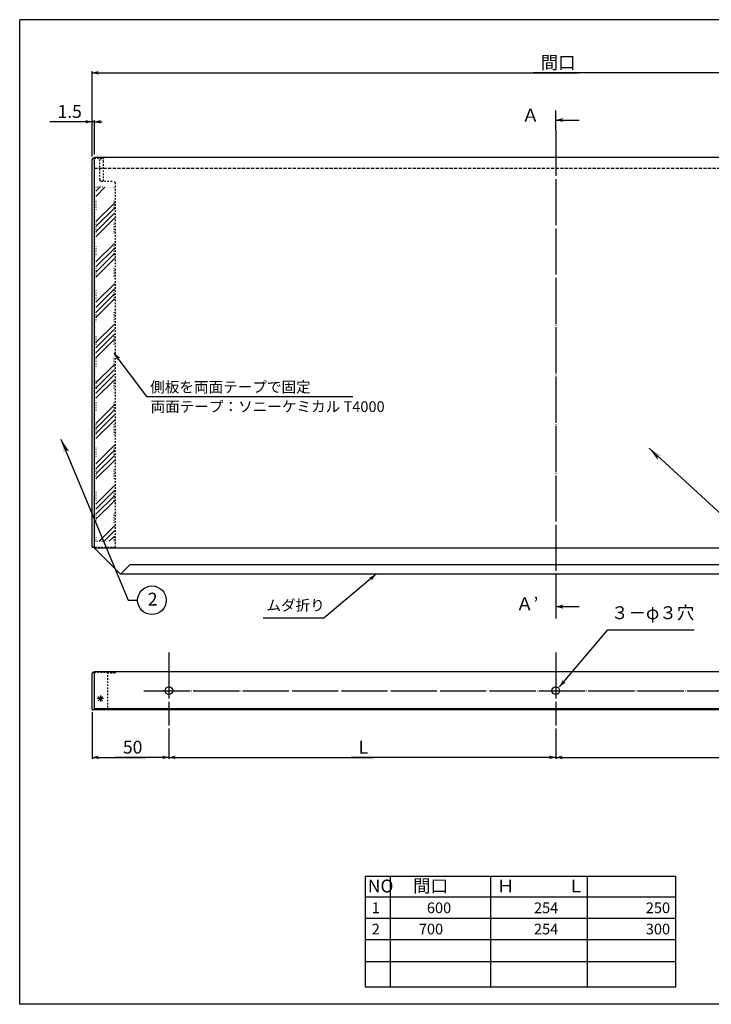
# Model space of a CAD drawing. Extents: x -57 to 842, y -379 to 261.
# Drawn here: x -57 to 392, y -379 to 261 of the extents above; entities that cross this region are included whole.
import ezdxf

# ---------------------------------------------------------------- set-up
doc = ezdxf.new("R2010")
doc.units = 0
for name, pattern in [('DASHDOT', [32, 30, -1, 0, -1]), ('DOT', [1, 0, -1]), ('HIDDEN', [3, 2, -1]), ('STITCH', [2, 1, -1])]:
    doc.linetypes.add(name, pattern=pattern)
doc.layers.get('0').update_dxf_attribs({"linetype": 'CONTINUOUS'})
doc.layers.add('寸法線', color=7, linetype='CONTINUOUS')
doc.layers.add('ﾚｲﾔ_1', color=7, linetype='CONTINUOUS')
doc.styles.get("Standard").update_dxf_attribs({"font": 'txt', "bigfont": 'extfont'})
doc.dimstyles.get("Standard").update_dxf_attribs({"dimtxt": 0.18, "dimasz": 0.18, "dimexe": 0.18, "dimexo": 0.0625, "dimgap": 0.09, "dimtad": 0, "dimtih": 1, "dimtoh": 1, "dimzin": 0, "dimcen": 0.09, "dimazin": 3, "dimtfac": 1, "dimtofl": 0, "dimtmove": 0, "dimatfit": 3})

# ---------------------------------------------------------------- blocks, each defined once
blk = doc.blocks.new('*U31')
at = {"layer": 'ﾚｲﾔ_1', "linetype": 'CONTINUOUS'}
blk.add_text('ムダ折り', height=6.954, dxfattribs=at).set_placement((103.04, -123.53))
blk = doc.blocks.new('*U32')
at = {"layer": 'ﾚｲﾔ_1', "color": 5, "linetype": 'CONTINUOUS'}
blk.add_text('両面テープ：ソニーケミカル T4000', height=6.9536, dxfattribs=at).set_placement((27.71, 5.64))
blk = doc.blocks.new('*U33')
at = {"layer": 'ﾚｲﾔ_1', "linetype": 'CONTINUOUS'}
blk.add_text('Ａ', height=8.34, dxfattribs=at).set_placement((269.05, 194.38))
blk = doc.blocks.new('*U34')
at = {"layer": 'ﾚｲﾔ_1', "color": 5, "linetype": 'CONTINUOUS'}
blk.add_text('側板を両面テープで固定', height=6.9536, dxfattribs=at).set_placement((27.47, 18.39))
blk = doc.blocks.new('*U3')
at = {"layer": '寸法線', "linetype": 'CONTINUOUS'}
blk.add_text('1', height=8.34, dxfattribs=at).set_placement((444.98, -120.21))
blk = doc.blocks.new('BALLON0')
at = {"layer": '寸法線'}
for p, q in [((322.75, -16.5), (431.7, -116.77)), ((431.7, -116.77), (437.88, -116.77))]:
    blk.add_line(p, q, dxfattribs=at)
for points in [[(322.75, -16.5), (330.83, -21.42), (328.21, -21.53)], [(328.21, -21.53), (328.32, -24.15), (322.75, -16.5)]]:
    blk.add_solid(points, dxfattribs=at)
at = {"layer": 'ﾚｲﾔ_1'}
blk.add_circle((447.16, -116.77), 9.28, dxfattribs=at)
at = {"linetype": 'CONTINUOUS'}
blk.add_blockref('*U3', (0, 0), dxfattribs=at)
blk = doc.blocks.new('*U7')
at = {"layer": '寸法線', "linetype": 'CONTINUOUS'}
blk.add_text('2', height=8.34, dxfattribs=at).set_placement((25.91, -120.21))
blk = doc.blocks.new('BALLON2')
at = {"layer": '寸法線'}
for p, q in [((-30.53, -12.08), (13.12, -116.77)), ((13.12, -116.77), (19.3, -116.77))]:
    blk.add_line(p, q, dxfattribs=at)
for points in [[(-30.53, -12.08), (-25.25, -19.93), (-27.68, -18.93)], [(-27.68, -18.93), (-28.67, -21.36), (-30.53, -12.08)]]:
    blk.add_solid(points, dxfattribs=at)
at = {"layer": 'ﾚｲﾔ_1'}
blk.add_circle((28.58, -116.77), 9.28, dxfattribs=at)
at = {"linetype": 'CONTINUOUS'}
blk.add_blockref('*U7', (0, 0), dxfattribs=at)
blk = doc.blocks.new('*D12')
at = {"color": 0}
for p, q in [((-8.85, 194.34), (-37.7, 194.34)), ((-10.35, 194.34), (-37.7, 194.34)), ((-10.35, 194.34), (-15.35, 194.34)), ((-8.85, 194.34), (-13.16, 194.34)), ((-10.35, 194.34), (-13.16, 194.34)), ((-10.35, 171.75), (-10.35, 195.34)), ((-8.85, 173.15), (-8.85, 195.34)), ((-8.85, 194.34), (-3.85, 194.34))]:
    blk.add_line(p, q, dxfattribs=at)
for points in [[(-10.35, 194.34), (-14.83, 193.14), (-14.83, 195.54), (-13.71, 194.34)], [(-8.85, 194.34), (-4.37, 195.54), (-4.37, 193.14), (-5.49, 194.34)]]:
    blk.add_solid(points, dxfattribs=at)
blk.add_text('1.5', height=8.344, dxfattribs=at).set_placement((-32.79, 196.82))
blk = doc.blocks.new('*D13')
at = {"color": 0}
for p, q in [((39.65, -200.26), (39.65, -219.92)), ((39.65, -218.92), (172.76, -218.92)), ((39.65, -218.92), (158.03, -218.92)), ((39.65, -218.92), (44.65, -218.92)), ((291.15, -218.92), (158.03, -218.92)), ((291.15, -218.92), (172.76, -218.92)), ((291.15, -218.92), (286.15, -218.92))]:
    blk.add_line(p, q, dxfattribs=at)
for points in [[(39.65, -218.92), (44.13, -217.72), (44.13, -220.12), (43.01, -218.92)], [(291.15, -218.92), (286.67, -220.12), (286.67, -217.72), (287.79, -218.92)]]:
    blk.add_solid(points, dxfattribs=at)
blk.add_text('L', height=8.34, dxfattribs=at).set_placement((162.94, -216.45))
blk = doc.blocks.new('*D14')
at = {"color": 0}
for p, q in [((291.15, -200.26), (291.15, -219.92)), ((291.15, -218.92), (424.26, -218.92)), ((291.15, -218.92), (409.53, -218.92)), ((291.15, -218.92), (296.15, -218.92)), ((542.65, -218.92), (409.53, -218.92)), ((542.65, -218.92), (424.26, -218.92)), ((542.65, -218.92), (537.65, -218.92))]:
    blk.add_line(p, q, dxfattribs=at)
for points in [[(291.15, -218.92), (295.63, -217.72), (295.63, -220.12), (294.51, -218.92)], [(542.65, -218.92), (538.17, -220.12), (538.17, -217.72), (539.29, -218.92)]]:
    blk.add_solid(points, dxfattribs=at)
blk.add_text('L', height=8.34, dxfattribs=at).set_placement((414.44, -216.45))
blk = doc.blocks.new('*D16')
at = {"color": 0}
for p, q in [((-10.35, -189.49), (-10.35, -219.92)), ((39.65, -200.26), (39.65, -219.92)), ((-10.35, -218.92), (24.46, -218.92)), ((-10.35, -218.92), (4.83, -218.92)), ((-10.35, -218.92), (-5.35, -218.92)), ((39.65, -218.92), (4.83, -218.92)), ((39.65, -218.92), (24.46, -218.92)), ((39.65, -218.92), (34.65, -218.92))]:
    blk.add_line(p, q, dxfattribs=at)
for points in [[(-10.35, -218.92), (-5.87, -217.72), (-5.87, -220.12), (-6.99, -218.92)], [(39.65, -218.92), (35.17, -220.12), (35.17, -217.72), (36.29, -218.92)]]:
    blk.add_solid(points, dxfattribs=at)
blk.add_text('50', height=8.344, dxfattribs=at).set_placement((9.74, -216.45))
blk = doc.blocks.new('*D17')
at = {"color": 0}
for p, q in [((-10.35, 171.75), (-10.35, 227.2)), ((-10.35, 226.2), (305.87, 226.2)), ((-10.35, 226.2), (276.42, 226.2)), ((-10.35, 226.2), (-5.35, 226.2)), ((592.65, 226.2), (276.42, 226.2)), ((592.65, 226.2), (305.87, 226.2)), ((592.65, 226.2), (587.65, 226.2)), ((592.65, 171.75), (592.65, 227.2))]:
    blk.add_line(p, q, dxfattribs=at)
for points in [[(-10.35, 226.2), (-5.87, 227.4), (-5.87, 225), (-6.99, 226.2)], [(592.65, 226.2), (588.17, 225), (588.17, 227.4), (589.29, 226.2)]]:
    blk.add_solid(points, dxfattribs=at)
blk.add_text('間口', height=8.344, dxfattribs=at).set_placement((281.33, 228.67))
blk = doc.blocks.new('*U38')
at = {"layer": 'ﾚｲﾔ_1', "linetype": 'CONTINUOUS'}
blk.add_text('Ａ’', height=8.344, dxfattribs=at).set_placement((265.27, -123.29))
blk = doc.blocks.new('*U41')
at = {"layer": 'ﾚｲﾔ_1', "color": 5, "linetype": 'CONTINUOUS'}
blk.add_text('３－φ３穴', height=8.344, dxfattribs=at).set_placement((327.07, -129.07))
blk = doc.blocks.new('CLUMP2')
at = {"layer": 'ﾚｲﾔ_1', "color": 5}
for p, q in [((-10.35, -81.85), (-10.35, 169.75)), ((-9.35, 170.75), (-8.85, 170.75)), ((-8.85, -82.45), (-9.75, -82.45))]:
    blk.add_line(p, q, dxfattribs=at)
at = {"layer": 'ﾚｲﾔ_1', "linetype": 'STITCH'}
for p, q in [((-8.85, 170.75), (-2.95, 170.75)), ((-5.35, 156.7), (-5.35, 170.75)), ((-5.35, 170.35), (-2.95, 170.35)), ((-2.95, 170.75), (-2.95, 170.35)), ((-2.95, 155.7), (-2.95, 168.45)), ((-4.35, 155.7), (3.65, 155.7)), ((4.65, 154.7), (4.65, -82.45)), ((4.65, -82.45), (-8.85, -82.45))]:
    blk.add_line(p, q, dxfattribs=at)
at = {"layer": 'ﾚｲﾔ_1', "color": 5}
for centre, radius, start, end in [((-9.35, 169.75), 1, 90, 180), ((-9.75, -81.85), 0.6, 180, 270)]:
    blk.add_arc(centre, radius, start, end, dxfattribs=at)
at = {"layer": 'ﾚｲﾔ_1', "linetype": 'STITCH'}
for centre, radius, start, end in [((-4.95, 168.45), 2, 0, 71.80513), ((-4.35, 156.7), 1, 180, 270), ((3.65, 154.7), 1, 0, 90)]:
    blk.add_arc(centre, radius, start, end, dxfattribs=at)
blk = doc.blocks.new('*X29')
at = {"layer": 'ﾚｲﾔ_1', "color": 6}
for p, q in [((-7.85, 149.1), (-5.25, 151.7)), ((-7.85, 145.82), (-1.97, 151.7)), ((-7.85, 129.42), (4.15, 141.42)), ((-7.85, 126.14), (4.15, 138.14)), ((-7.85, 122.86), (4.15, 134.86)), ((-7.85, 119.58), (4.15, 131.58)), ((-7.85, 103.19), (4.15, 115.19)), ((-7.85, 99.91), (4.15, 111.91)), ((-7.85, 96.63), (4.15, 108.63)), ((-7.85, 93.35), (4.15, 105.35)), ((-7.85, 76.95), (4.15, 88.95)), ((-7.85, 73.67), (4.15, 85.67)), ((-7.85, 70.39), (4.15, 82.39)), ((-7.85, 67.11), (4.15, 79.11)), ((-7.85, 50.72), (4.15, 62.72)), ((-7.85, 47.44), (4.15, 59.44)), ((-7.85, 44.16), (4.15, 56.16)), ((-7.85, 40.88), (4.15, 52.88)), ((-7.85, 24.48), (4.15, 36.48)), ((-7.85, 21.2), (4.15, 33.2)), ((-7.85, 17.92), (4.15, 29.92)), ((-7.85, 14.64), (4.15, 26.64)), ((-7.85, -1.76), (4.15, 10.24)), ((-7.85, -5.04), (4.15, 6.96)), ((-7.85, -8.31), (4.15, 3.69)), ((-7.85, -11.59), (4.15, 0.41)), ((-7.85, -27.99), (4.15, -15.99)), ((-7.85, -31.27), (4.15, -19.27)), ((-7.85, -34.55), (4.15, -22.55)), ((-7.85, -37.83), (4.15, -25.83)), ((-7.85, -54.23), (4.15, -42.23)), ((-7.85, -57.51), (4.15, -45.51)), ((-7.85, -60.79), (4.15, -48.79)), ((-7.85, -64.07), (4.15, -52.07)), ((-5.69, -78.3), (4.15, -68.46)), ((-2.41, -78.3), (4.15, -71.74)), ((0.87, -78.3), (4.15, -75.02))]:
    blk.add_line(p, q, dxfattribs=at)
blk = doc.blocks.new('CLUMP3')
at = {"layer": 'ﾚｲﾔ_1', "color": 5}
for p, q in [((-10.35, -187.49), (-10.35, -164.49)), ((-9.35, -163.49), (-8.85, -163.49)), ((-0.35, -188.09), (-9.75, -188.09))]:
    blk.add_line(p, q, dxfattribs=at)
at = {"layer": 'ﾚｲﾔ_1', "linetype": 'STITCH'}
for p, q in [((-8.85, -163.49), (4.65, -163.49)), ((-0.35, -163.49), (-0.35, -188.09)), ((-0.35, -163.89), (4.65, -163.89)), ((4.65, -163.49), (4.65, -163.89))]:
    blk.add_line(p, q, dxfattribs=at)
at = {"layer": 'ﾚｲﾔ_1', "color": 5}
for centre, radius, start, end in [((-9.35, -164.49), 1, 90, 180), ((-9.75, -187.49), 0.6, 180, 270)]:
    blk.add_arc(centre, radius, start, end, dxfattribs=at)
blk = doc.blocks.new('*U66')
at = {"layer": 'ﾚｲﾔ_1', "color": 5, "linetype": 'CONTINUOUS'}
blk.add_text(' 2\u3000\u3000   700\u3000\u3000 \u3000\u3000\u3000\u3000254\u3000\u3000\u3000\u3000\u3000\u3000300\u3000', height=6.9536, dxfattribs=at).set_placement((169.41, -334.02))
blk = doc.blocks.new('*U67')
at = {"layer": 'ﾚｲﾔ_1', "color": 5, "linetype": 'CONTINUOUS'}
blk.add_text(' 1\u3000\u3000 \u3000600\u3000\u3000\u3000\u3000\u3000   254\u3000\u3000\u3000\u3000\u3000\u3000250\u3000', height=6.9536, dxfattribs=at).set_placement((169.41, -320.22))
blk = doc.blocks.new('*U68')
at = {"layer": 'ﾚｲﾔ_1', "color": 5, "linetype": 'CONTINUOUS'}
blk.add_text('NO     間口       \u3000 Ｈ     \u3000    Ｌ', height=8.3443, dxfattribs=at).set_placement((168.95, -306.71))

msp = doc.modelspace()

# ---------------------------------------------------------------- linework, layer by layer
at = {"layer": '寸法線'}
for p, q in [((174.356, -99.845), (140.457, -128.451)), ((140.457, -128.451), (100.927, -128.451)), ((293.645, -173.002), (324.949, -135.999)), ((324.949, -135.999), (381.157, -135.999))]:
    msp.add_line(p, q, dxfattribs=at)
for points in [[(174.356, -99.845), (169.671, -102.046), (171.559, -102.206)], [(174.356, -99.845), (171.399, -104.094), (171.559, -102.206)], [(293.645, -173.002), (295.852, -168.32), (296.009, -170.208)], [(293.645, -173.002), (297.897, -170.05), (296.009, -170.208)]]:
    msp.add_solid(points, dxfattribs=at)
at = {"layer": 'ﾚｲﾔ_1'}
for p, q in [((-57.388, -379.477), (-57.388, 260.691)), ((841.988, 260.691), (-57.388, 260.691)), ((291.145, 189.137), (291.145, 201.738)), ((291.145, 195.437), (306.336, 195.437)), ((25.356, 15.783), (4.145, 43.796)), ((25.356, 15.783), (159.216, 15.783)), ((291.145, -114.845), (291.145, -128.706)), ((291.145, -120.925), (306.336, -120.925)), ((-4.918, -178.676), (-4.918, -182.676)), ((-2.918, -180.676), (-6.918, -180.676)), ((-3.504, -179.262), (-6.332, -182.09)), ((-6.332, -179.262), (-3.504, -182.09)), ((494.149, -379.477), (-57.388, -379.477))]:
    msp.add_line(p, q, dxfattribs=at)
at = {"layer": 'ﾚｲﾔ_1', "linetype": 'DASHDOT'}
for p, q in [((291.145, 189.137), (291.145, -114.845)), ((39.645, -150.741), (39.645, -198.263)), ((291.145, -150.741), (291.145, -198.263)), ((23.405, -175.586), (562.791, -175.586))]:
    msp.add_line(p, q, dxfattribs=at)
at = {"layer": 'ﾚｲﾔ_1', "color": 5}
for p, q in [((-8.855, -82.845), (-8.855, 171.155)), ((591.145, 171.155), (-8.855, 171.155)), ((591.145, -82.845), (-8.855, -82.845)), ((-8.855, -82.845), (8.145, -99.845)), ((8.145, -99.845), (14.145, -93.845)), ((568.145, -93.845), (14.145, -93.845)), ((574.145, -99.845), (8.145, -99.845)), ((-8.855, -188.086), (-8.855, -163.086)), ((-8.855, -163.086), (591.145, -163.086)), ((-8.855, -187.086), (591.145, -187.086)), ((591.145, -188.086), (-8.855, -188.086)), ((167.295, -296.202), (369.233, -296.202)), ((167.295, -296.202), (167.295, -368.138)), ((183.533, -296.202), (183.533, -368.138)), ((248.645, -296.202), (248.645, -368.138)), ((311.674, -296.202), (311.674, -368.138)), ((369.233, -368.138), (369.233, -296.202)), ((167.295, -309.636), (369.233, -309.636)), ((167.295, -323.439), (369.233, -323.439)), ((167.295, -337.243), (369.233, -337.243)), ((167.295, -351.568), (369.233, -351.568)), ((167.295, -368.138), (369.233, -368.138))]:
    msp.add_line(p, q, dxfattribs=at)
at = {"layer": 'ﾚｲﾔ_1', "linetype": 'HIDDEN'}
msp.add_line((-8.855, 164.155), (591.145, 164.155), dxfattribs=at)
at = {"layer": 'ﾚｲﾔ_1', "color": 6, "linetype": 'DOT'}
for p, q in [((-7.855, 151.705), (-7.855, -78.295)), ((4.145, 151.705), (-7.855, 151.705)), ((4.145, -78.295), (4.145, 151.705)), ((-7.855, -78.295), (4.145, -78.295))]:
    msp.add_line(p, q, dxfattribs=at)
at = {"layer": 'ﾚｲﾔ_1', "color": 5}
for centre in [(39.645, -175.586), (291.145, -175.586)]:
    msp.add_circle(centre, 2.5, dxfattribs=at)
at = {"layer": 'ﾚｲﾔ_1'}
for points in [[(291.145, 195.437), (296.145, 196.777), (294.806, 195.437)], [(291.145, 195.437), (296.145, 194.097), (294.806, 195.437)], [(4.145, 43.796), (8.232, 40.619), (6.355, 40.878)], [(4.145, 43.796), (6.095, 39.001), (6.355, 40.878)], [(291.145, -120.925), (296.145, -119.585), (294.806, -120.925)], [(291.145, -120.925), (296.145, -122.265), (294.806, -120.925)]]:
    msp.add_solid(points, dxfattribs=at)

# ---------------------------------------------------------------- block references
at = {"linetype": 'CONTINUOUS'}
for name in ['*U33', '*U34', '*U32', '*U38', '*U31', '*U41', '*U68', '*U67', '*U66']:
    msp.add_blockref(name, (0, 0), dxfattribs=at)
at = {"layer": '寸法線'}
for name, p in [('BALLON2', (0, 0)), ('BALLON0', (29.175, -1.451))]:
    msp.add_blockref(name, p, dxfattribs=at)
at = {"layer": 'ﾚｲﾔ_1', "linetype": 'STITCH'}
for name in ['CLUMP2', 'CLUMP3']:
    msp.add_blockref(name, (0, 0), dxfattribs=at)
at = {"layer": 'ﾚｲﾔ_1', "color": 6}
msp.add_blockref('*X29', (0, 0), dxfattribs=at)

# ---------------------------------------------------------------- dimensions: what is measured, and where the dimension line sits
at = {"layer": '寸法線'}
dim = msp.add_linear_dim(base=(592.645, 226.197), p1=(592.645, 169.755), p2=(-10.355, 169.755), text='間口', dimstyle='Standard', dxfattribs=at)
dim.commit()
dim.dimension.update_dxf_attribs({"geometry": '*D17', "text_midpoint": (291.145, 226.197), "dimtype": 128})
dim = msp.add_linear_dim(base=(-8.855, 194.344), p1=(-8.855, 171.155), p2=(-10.355, 169.755), dimstyle='Standard', dxfattribs=at)
dim.commit()
dim.dimension.update_dxf_attribs({"geometry": '*D12', "text_midpoint": (-25.432, 194.344), "dimtype": 128})
dim = msp.add_linear_dim(base=(-10.355, -218.92), p1=(-10.355, -187.486), p2=(39.645, -198.263), angle=180, dimstyle='Standard', dxfattribs=at)
dim.commit()
dim.dimension.update_dxf_attribs({"geometry": '*D16', "text_midpoint": (14.645, -218.92), "dimtype": 128})
for base, p1, p2, picture, middle in [((39.645, -218.92), (39.645, -198.263), (291.145, -198.263), '*D13', (165.395, -218.92)), ((291.145, -218.92), (291.145, -198.263), (542.645, -198.263), '*D14', (416.895, -218.92))]:
    dim = msp.add_linear_dim(base=base, p1=p1, p2=p2, angle=180, text='L', dimstyle='Standard', dxfattribs=at)
    dim.commit()
    dim.dimension.update_dxf_attribs({"geometry": picture, "text_midpoint": middle, "dimtype": 128})

doc.saveas('drawing.dxf')
